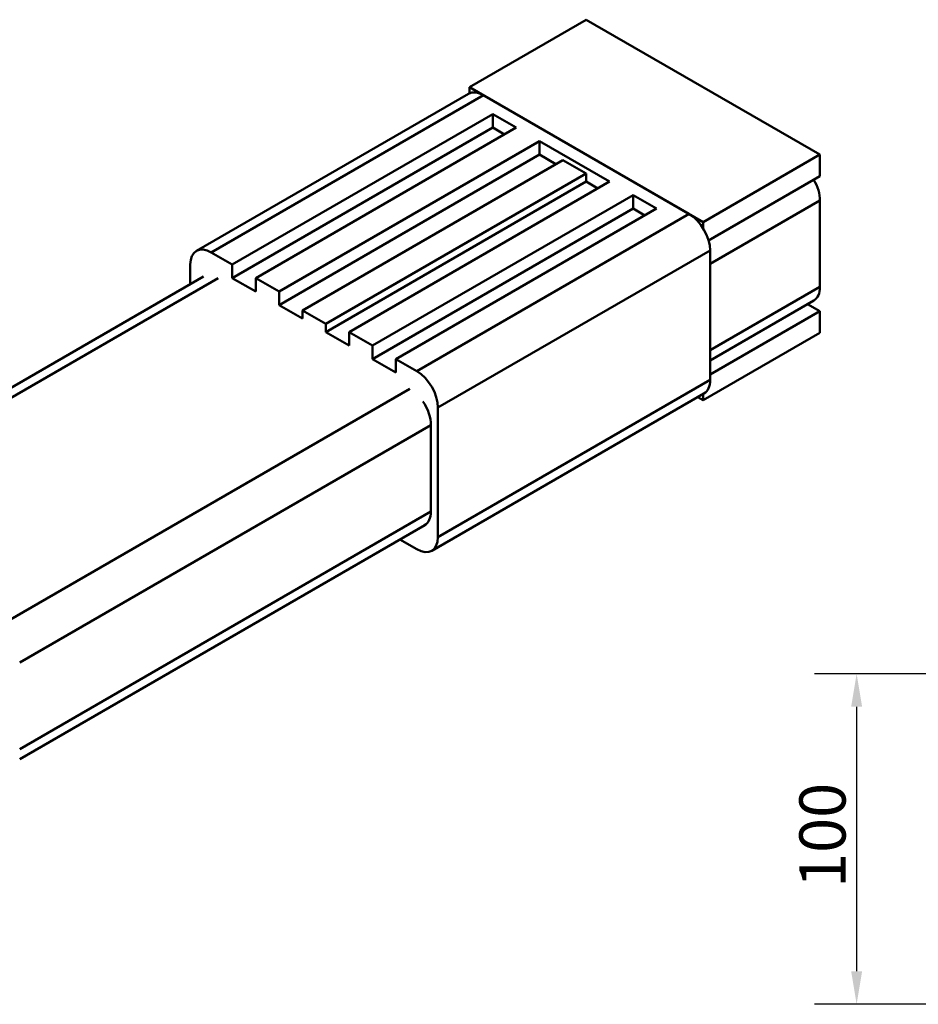
# Model space of a CAD drawing. Units: millimetres. Extents: x 40 to 3908, y -177 to 1148.
# Drawn here: x 451 to 723, y 361 to 659 of the extents above; entities that cross this region are included whole.
import ezdxf

# ---------------------------------------------------------------- set-up
doc = ezdxf.new("R2010")
doc.units = ezdxf.units.MM
doc.header["$LTSCALE"] = 4
for name, color, linetype, lineweight in [('Dimensions(ISO)', 7, 'Continuous', 25), ('Visible Edges(ISO)', 7, 'Continuous', 50), ('Visible Tangent Edges(ISO)', 7, 'Continuous', 50)]:
    doc.layers.add(name, color=color, linetype=linetype, lineweight=lineweight)
doc.styles.add('Current-BSI', font='arial.ttf')
doc.dimstyles.new('SB Produksjon', dxfattribs={"dimscale": 4, "dimtxt": 3.5, "dimasz": 2.5, "dimexe": 3.175, "dimexo": 0, "dimgap": 0.762, "dimtad": 1, "dimdec": 1, "dimrnd": 1e-08, "dimtxsty": 'Current-BSI', "dimcen": 0.09, "dimdle": 10, "dimclrd": 7, "dimclre": 7, "dimclrt": 7, "dimadec": 0, "dimazin": 2, "dimtfac": 1, "dimtdec": 1, "dimtmove": 0, "dimatfit": 3, "dimfxl": 1, "dimtolj": 1, "dimtzin": 0, "dimlwd": 25, "dimlwe": 25, "dimarcsym": 0})

# ---------------------------------------------------------------- blocks, each defined once
blk = doc.blocks.new('*D12')
at = {"layer": 'Defpoints', "color": 0, "linetype": 'Continuous', "transparency": 16777216}
for p in [(792.28, 460.85), (704.28, 360.85), (792.28, 360.85)]:
    blk.add_point(p, dxfattribs=at)
at = {"layer": 'Dimensions(ISO)', "color": 7, "linetype": 'Continuous', "lineweight": 25, "transparency": 16777216}
for p, q in [((792.28, 460.85), (691.58, 460.85)), ((704.28, 450.85), (704.28, 370.85)), ((792.28, 360.85), (691.58, 360.85))]:
    blk.add_line(p, q, dxfattribs=at)
at = {"layer": 'Dimensions(ISO)', "color": 7, "linetype": 'Continuous', "transparency": 16777216}
for points in [[(702.62, 450.85), (705.95, 450.85), (704.28, 460.85)], [(702.62, 370.85), (705.95, 370.85), (704.28, 360.85)]]:
    blk.add_solid(points, dxfattribs=at)
at = {"layer": 'Dimensions(ISO)', "color": 7, "linetype": 'Continuous', "lineweight": 25, "transparency": 16777216, "insert": (686.94, 396.06), "char_height": 14, "attachment_point": 1, "rotation": 90, "style": 'Current-BSI'}
blk.add_mtext('\\A1;100', dxfattribs=at)

msp = doc.modelspace()

# ---------------------------------------------------------------- linework, layer by layer
at = {"layer": 'Visible Edges(ISO)'}
for p, q in [((622.47, 658.75), (587.12, 638.34)), ((693.18, 617.92), (622.47, 658.75)), ((587.12, 638.34), (657.83, 597.51)), ((587.12, 636.46), (587.12, 638.34)), ((586.86, 636.33), (504.48, 588.77)), ((591.36, 635.89), (653.59, 599.96)), ((515.35, 584.65), (594.19, 630.17)), ((594.19, 630.17), (601.26, 626.09)), ((594.19, 630.17), (594.19, 626.09)), ((515.35, 580.57), (594.19, 626.09)), ((601.26, 626.09), (522.42, 580.57)), ((594.19, 626.09), (597.72, 624.05)), ((529.49, 576.49), (608.33, 622.01)), ((608.33, 622.01), (608.33, 617.92)), ((608.33, 622.01), (629.54, 609.76)), ((529.49, 572.4), (608.33, 617.92)), ((608.33, 617.92), (613.28, 615.06)), ((657.83, 597.51), (693.18, 617.92)), ((693.18, 611.39), (693.18, 617.92)), ((536.56, 570.77), (615.4, 616.29)), ((615.4, 616.29), (622.47, 612.21)), ((622.47, 612.21), (543.63, 566.69)), ((622.47, 612.21), (622.47, 609.76)), ((659.49, 591.94), (693.18, 611.39)), ((543.63, 564.24), (622.47, 609.76)), ((629.54, 609.76), (550.7, 564.24)), ((622.47, 609.76), (626.01, 607.72)), ((557.77, 560.16), (636.62, 605.68)), ((636.62, 605.68), (636.62, 601.59)), ((636.62, 605.68), (643.69, 601.59)), ((693.18, 577.91), (693.18, 604.04)), ((557.77, 556.07), (636.62, 601.59)), ((643.69, 601.59), (564.84, 556.07)), ((636.62, 601.59), (640.15, 599.55)), ((657.83, 595.64), (657.83, 597.51)), ((508.98, 588.32), (515.35, 584.65)), ((659.95, 588.94), (659.95, 549.75)), ((502.62, 578.71), (502.62, 584.65)), ((515.35, 584.65), (515.35, 580.57)), ((387.55, 512.28), (506.6, 581.01)), ((515.35, 580.57), (522.42, 576.49)), ((522.42, 580.57), (529.49, 576.49)), ((522.42, 576.49), (522.42, 580.57)), ((529.49, 576.49), (529.49, 572.4)), ((529.49, 572.4), (536.56, 568.32)), ((659.95, 555.68), (691.32, 573.79)), ((689.46, 572.72), (693.18, 570.57)), ((536.56, 570.77), (543.63, 566.69)), ((536.56, 568.32), (536.56, 570.77)), ((693.18, 570.57), (659.95, 551.38)), ((693.18, 570.57), (693.18, 564.03)), ((543.63, 566.69), (543.63, 564.24)), ((543.63, 564.24), (550.7, 560.16)), ((550.7, 564.24), (557.77, 560.16)), ((550.7, 560.16), (550.7, 564.24)), ((693.18, 564.03), (657.83, 543.62)), ((557.77, 560.16), (557.77, 556.07)), ((557.77, 556.07), (564.84, 551.99)), ((564.84, 556.07), (571.21, 552.4)), ((564.84, 551.99), (564.84, 556.07)), ((658.09, 545.63), (575.71, 498.06)), ((657.83, 545.48), (657.83, 543.62)), ((657.83, 543.62), (656.22, 544.55)), ((577.57, 541.38), (577.57, 502.18)), ((575.45, 509.94), (575.45, 536.07)), ((451, 435.05), (573.63, 505.85)), ((571.21, 498.51), (566.07, 501.48))]:
    msp.add_line(p, q, dxfattribs=at)
for centre, major_axis, start_param, end_param in [((591.36, 628.54), (-4.5, 7.79), 5.497787, 6.283185), ((686.82, 607.72), (-4.5, 7.79), 3.926991, 4.712389), ((653.59, 592.61), (4.5, -7.79), 0.785398, 2.356194), ((508.98, 580.98), (-4.5, 7.79), 5.497787, 7.068583), ((686.82, 581.59), (4.5, -7.79), 0, 0.785398), ((571.21, 545.05), (4.5, -7.79), 0.785398, 2.356194), ((653.59, 553.42), (4.5, -7.79), 0, 0.785398), ((569.09, 539.74), (-4.5, 7.79), 3.926991, 4.831037), ((569.09, 513.62), (4.5, -7.79), 6.272632, 7.068583), ((571.21, 505.86), (4.5, -7.79), 5.497787, 7.068583)]:
    msp.add_ellipse(centre, major_axis=major_axis, ratio=0.57735, start_param=start_param, end_param=end_param, dxfattribs=at)
at = {"layer": 'Visible Tangent Edges(ISO)'}
for p, q in [((591.36, 635.89), (508.98, 588.32)), ((659.95, 584.86), (693.18, 604.04)), ((653.59, 599.96), (571.21, 552.4)), ((659.95, 588.94), (577.57, 541.38)), ((390.19, 510.76), (511.1, 580.57)), ((659.95, 558.73), (693.18, 577.91)), ((659.95, 549.75), (577.57, 502.18)), ((447.49, 476.89), (569.09, 547.09)), ((451, 464.22), (575.45, 536.07)), ((451, 438.09), (575.45, 509.94))]:
    msp.add_line(p, q, dxfattribs=at)

# ---------------------------------------------------------------- dimensions: what is measured, and where the dimension line sits
at = {"layer": 'Dimensions(ISO)', "color": 7, "linetype": 'Continuous', "lineweight": 25}
dim = msp.add_linear_dim(base=(704.28, 360.85), p1=(792.28, 460.85), p2=(792.28, 360.85), angle=90, dimstyle='SB Produksjon', override={"dimgap": 0.762, "dimdec": 1, "dimtol": 0, "dimlim": 0, "dimtp": 0, "dimtm": 0, "dimtdec": 1, "dimtofl": 0, "dimatfit": 1}, dxfattribs=at)
dim.commit()
dim.dimension.update_dxf_attribs({"geometry": '*D12', "text_midpoint": (704.28, 410.85), "dimtype": 160})

doc.saveas('drawing.dxf')
